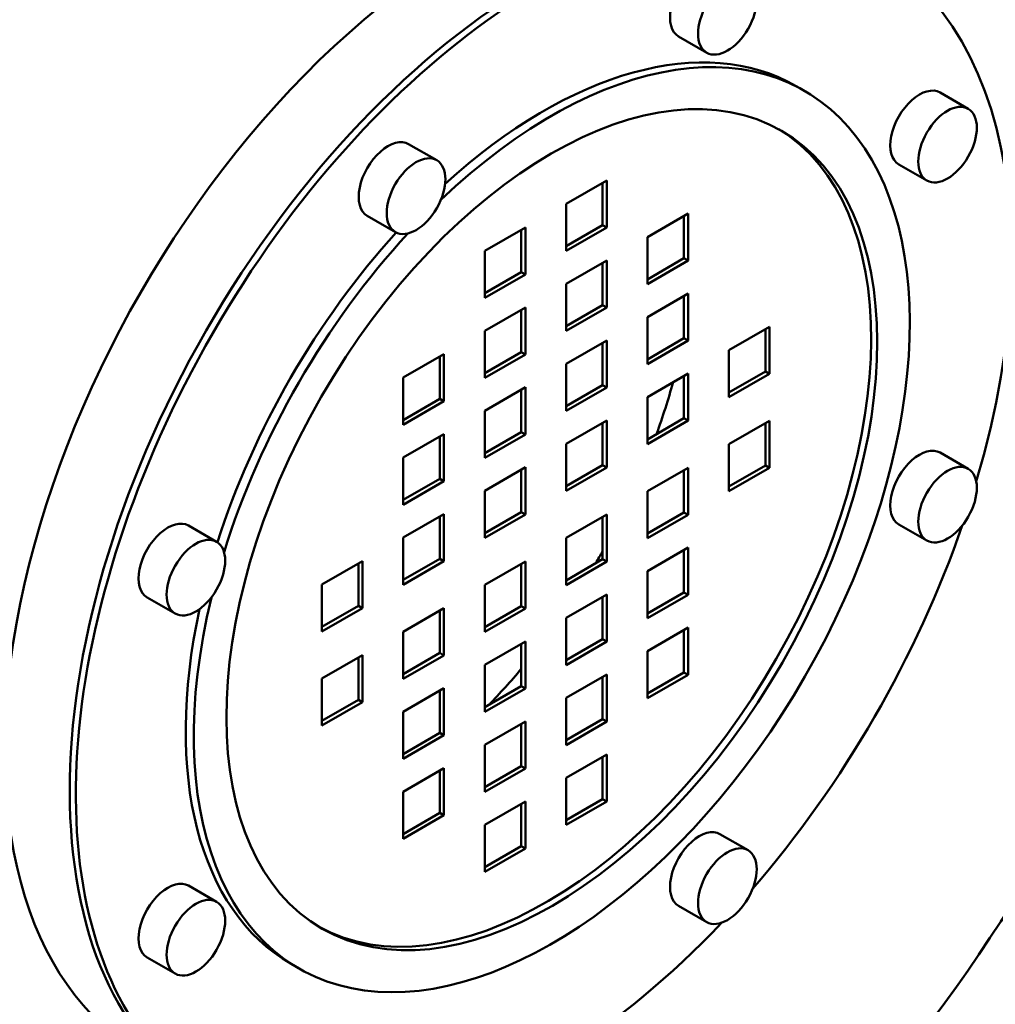
# Model space of a CAD drawing. Units: millimetres. Extents: x 0 to 2376, y 0 to 1680.
# Drawn here: x 1383 to 1497, y 283 to 397 of the extents above; entities that cross this region are included whole.
import ezdxf

# ---------------------------------------------------------------- set-up
doc = ezdxf.new("R2010")
doc.units = ezdxf.units.MM
doc.header["$LTSCALE"] = 4
doc.layers.add('Sichtbare Kanten(DIN)', color=179, linetype='Continuous', lineweight=50, true_color=0x262659)
doc.layers.add('Sichtbare tangentiale Kanten(DIN)', color=179, linetype='Continuous', lineweight=50, true_color=0x1a1a3e)

msp = doc.modelspace()

# ---------------------------------------------------------------- linework, layer by layer
at = {"layer": 'Sichtbare Kanten(DIN)'}
for p, q in [((1459.8325, 394.6824), (1463.0852, 392.8093)), ((1473.4645, 388.9387), (1474.4074, 388.3958)), ((1490.1354, 388.1962), (1493.3881, 386.3231)), ((1428.5435, 382.2246), (1431.7962, 380.3515)), ((1485.3447, 379.877), (1488.5974, 378.0039)), ((1446.7807, 375.2928), (1451.4948, 378.0075)), ((1451.0234, 372.8286), (1451.0234, 377.736)), ((1451.4948, 378.0075), (1451.4948, 372.5571)), ((1446.7807, 369.8425), (1446.7807, 375.2928)), ((1456.2088, 371.4566), (1460.9228, 374.1712)), ((1460.9228, 374.1712), (1460.9228, 368.7209)), ((1423.7528, 373.9054), (1427.0055, 372.0323)), ((1460.4514, 368.9924), (1460.4514, 373.8997)), ((1437.3526, 369.8635), (1442.0667, 372.5782)), ((1441.5953, 367.3993), (1441.5953, 372.3067)), ((1442.0667, 372.5782), (1442.0667, 367.1279)), ((1446.7807, 370.3854), (1451.0234, 372.8286)), ((1451.4948, 372.5571), (1446.7807, 369.8425)), ((1451.4948, 372.5571), (1451.0234, 372.8286)), ((1456.2088, 366.0062), (1456.2088, 371.4566)), ((1437.3526, 364.4132), (1437.3526, 369.8635)), ((1446.7807, 366.0273), (1451.4948, 368.7419)), ((1451.0234, 363.5631), (1451.0234, 368.4705)), ((1451.4948, 368.7419), (1451.4948, 363.2916)), ((1456.2088, 366.5492), (1460.4514, 368.9924)), ((1460.9228, 368.7209), (1456.2088, 366.0062)), ((1460.9228, 368.7209), (1460.4514, 368.9924)), ((1437.3526, 364.9562), (1441.5953, 367.3993)), ((1441.5953, 367.3993), (1442.0667, 367.1279)), ((1442.0667, 367.1279), (1437.3526, 364.4132)), ((1446.7807, 360.577), (1446.7807, 366.0273)), ((1456.2088, 362.191), (1460.9228, 364.9057)), ((1460.4514, 359.7268), (1460.4514, 364.6342)), ((1460.9228, 364.9057), (1460.9228, 359.4554)), ((1437.3526, 360.598), (1442.0667, 363.3126)), ((1441.5953, 358.1338), (1441.5953, 363.0412)), ((1442.0667, 363.3126), (1442.0667, 357.8623)), ((1446.7807, 361.1199), (1451.0234, 363.5631)), ((1451.4948, 363.2916), (1446.7807, 360.577)), ((1451.4948, 363.2916), (1451.0234, 363.5631)), ((1456.2088, 356.7407), (1456.2088, 362.191)), ((1437.3526, 355.1477), (1437.3526, 360.598)), ((1465.6369, 358.3548), (1470.3509, 361.0694)), ((1469.8795, 355.8906), (1469.8795, 360.7979)), ((1470.3509, 361.0694), (1470.3509, 355.6191)), ((1446.7807, 356.7618), (1451.4948, 359.4764)), ((1451.4948, 359.4764), (1451.4948, 354.0261)), ((1456.2088, 357.2836), (1460.4514, 359.7268)), ((1460.9228, 359.4554), (1456.2088, 356.7407)), ((1460.9228, 359.4554), (1460.4514, 359.7268)), ((1451.0234, 354.2975), (1451.0234, 359.2049)), ((1465.6369, 352.9045), (1465.6369, 358.3548)), ((1427.9245, 355.1687), (1432.6386, 357.8834)), ((1432.1672, 352.7045), (1432.1672, 357.6119)), ((1432.6386, 357.8834), (1432.6386, 352.4331)), ((1437.3526, 355.6906), (1441.5953, 358.1338)), ((1442.0667, 357.8623), (1437.3526, 355.1477)), ((1442.0667, 357.8623), (1441.5953, 358.1338)), ((1446.7807, 351.3114), (1446.7807, 356.7618)), ((1465.6369, 353.4474), (1469.8795, 355.8906)), ((1470.3509, 355.6191), (1469.8795, 355.8906)), ((1427.9245, 349.7184), (1427.9245, 355.1687)), ((1456.2088, 352.9255), (1460.9228, 355.6401)), ((1460.4514, 350.4613), (1460.4514, 355.3687)), ((1460.9228, 355.6401), (1460.9228, 350.1898)), ((1470.3509, 355.6191), (1465.6369, 352.9045)), ((1437.3526, 351.3325), (1442.0667, 354.0471)), ((1441.5953, 348.8683), (1441.5953, 353.7757)), ((1442.0667, 354.0471), (1442.0667, 348.5968)), ((1446.7807, 351.8544), (1451.0234, 354.2975)), ((1451.4948, 354.0261), (1446.7807, 351.3114)), ((1451.4948, 354.0261), (1451.0234, 354.2975)), ((1427.9245, 350.2613), (1432.1672, 352.7045)), ((1432.6386, 352.4331), (1432.1672, 352.7045)), ((1456.2088, 347.4752), (1456.2088, 352.9255)), ((1432.6386, 352.4331), (1427.9245, 349.7184)), ((1437.3526, 345.8822), (1437.3526, 351.3325)), ((1446.7807, 347.4962), (1451.4948, 350.2109)), ((1451.4948, 350.2109), (1451.4948, 344.7605)), ((1456.2088, 348.0181), (1460.4514, 350.4613)), ((1460.9228, 350.1898), (1456.2088, 347.4752)), ((1460.9228, 350.1898), (1460.4514, 350.4613)), ((1465.6369, 347.4541), (1470.3509, 350.1688)), ((1470.3509, 350.1688), (1470.3509, 344.7185)), ((1451.0234, 345.032), (1451.0234, 349.9394)), ((1469.8795, 344.9899), (1469.8795, 349.8973)), ((1427.9245, 345.9032), (1432.6386, 348.6178)), ((1432.1672, 343.439), (1432.1672, 348.3464)), ((1432.6386, 348.6178), (1432.6386, 343.1675)), ((1437.3526, 346.4251), (1441.5953, 348.8683)), ((1442.0667, 348.5968), (1437.3526, 345.8822)), ((1442.0667, 348.5968), (1441.5953, 348.8683)), ((1446.7807, 342.0459), (1446.7807, 347.4962)), ((1465.6369, 342.0038), (1465.6369, 347.4541)), ((1427.9245, 340.4529), (1427.9245, 345.9032)), ((1490.1354, 346.4813), (1493.3881, 344.6082)), ((1437.3526, 342.0669), (1442.0667, 344.7816)), ((1441.5953, 339.6027), (1441.5953, 344.5101)), ((1442.0667, 344.7816), (1442.0667, 339.3313)), ((1446.7807, 342.5888), (1451.0234, 345.032)), ((1451.4948, 344.7605), (1446.7807, 342.0459)), ((1451.4948, 344.7605), (1451.0234, 345.032)), ((1456.2088, 342.0249), (1460.9228, 344.7395)), ((1460.4514, 339.5607), (1460.4514, 344.468)), ((1460.9228, 344.7395), (1460.9228, 339.2892)), ((1465.6369, 342.5468), (1469.8795, 344.9899)), ((1470.3509, 344.7185), (1465.6369, 342.0038)), ((1469.8795, 344.9899), (1470.3509, 344.7185)), ((1427.9245, 340.9958), (1432.1672, 343.439)), ((1432.6386, 343.1675), (1432.1672, 343.439)), ((1432.6386, 343.1675), (1427.9245, 340.4529)), ((1437.3526, 336.6166), (1437.3526, 342.0669)), ((1456.2088, 336.5746), (1456.2088, 342.0249)), ((1427.9245, 336.6377), (1432.6386, 339.3523)), ((1432.1672, 334.1735), (1432.1672, 339.0808)), ((1432.6386, 339.3523), (1432.6386, 333.902)), ((1437.3526, 337.1596), (1441.5953, 339.6027)), ((1442.0667, 339.3313), (1437.3526, 336.6166)), ((1442.0667, 339.3313), (1441.5953, 339.6027)), ((1446.7807, 336.5956), (1451.4948, 339.3102)), ((1451.0234, 334.1314), (1451.0234, 339.0388)), ((1451.4948, 339.3102), (1451.4948, 333.8599)), ((1456.2088, 337.1175), (1460.4514, 339.5607)), ((1460.9228, 339.2892), (1456.2088, 336.5746)), ((1460.4514, 339.5607), (1460.9228, 339.2892)), ((1403.0312, 338.0362), (1406.2839, 336.1631)), ((1485.3447, 338.1621), (1488.5974, 336.289)), ((1427.9245, 331.1874), (1427.9245, 336.6377)), ((1446.7807, 331.1453), (1446.7807, 336.5956)), ((1456.2088, 332.7593), (1460.9228, 335.474)), ((1460.9228, 335.474), (1460.9228, 330.0237)), ((1460.4514, 330.2951), (1460.4514, 335.2025)), ((1418.4964, 331.2084), (1423.2105, 333.923)), ((1422.7391, 328.7442), (1422.7391, 333.6516)), ((1423.2105, 333.923), (1423.2105, 328.4727)), ((1427.9245, 331.7303), (1432.1672, 334.1735)), ((1432.6386, 333.902), (1427.9245, 331.1874)), ((1432.6386, 333.902), (1432.1672, 334.1735)), ((1437.3526, 331.1663), (1442.0667, 333.881)), ((1441.5953, 328.7021), (1441.5953, 333.6095)), ((1442.0667, 333.881), (1442.0667, 328.4306)), ((1446.7807, 331.6882), (1451.0234, 334.1314)), ((1451.4948, 333.8599), (1446.7807, 331.1453)), ((1451.0234, 334.1314), (1451.4948, 333.8599)), ((1456.2088, 327.309), (1456.2088, 332.7593)), ((1418.4964, 325.7581), (1418.4964, 331.2084)), ((1437.3526, 325.716), (1437.3526, 331.1663)), ((1398.2405, 329.717), (1401.4932, 327.8439)), ((1446.7807, 327.3301), (1451.4948, 330.0447)), ((1451.0234, 324.8658), (1451.0234, 329.7732)), ((1451.4948, 330.0447), (1451.4948, 324.5944)), ((1456.2088, 327.8519), (1460.4514, 330.2951)), ((1460.9228, 330.0237), (1456.2088, 327.309)), ((1460.4514, 330.2951), (1460.9228, 330.0237)), ((1418.4964, 326.301), (1422.7391, 328.7442)), ((1423.2105, 328.4727), (1422.7391, 328.7442)), ((1437.3526, 326.2589), (1441.5953, 328.7021)), ((1442.0667, 328.4306), (1441.5953, 328.7021)), ((1423.2105, 328.4727), (1418.4964, 325.7581)), ((1427.9245, 325.737), (1432.6386, 328.4517)), ((1432.1672, 323.2728), (1432.1672, 328.1802)), ((1432.6386, 328.4517), (1432.6386, 323.0014)), ((1442.0667, 328.4306), (1437.3526, 325.716)), ((1446.7807, 321.8797), (1446.7807, 327.3301)), ((1456.2088, 323.4938), (1460.9228, 326.2084)), ((1460.9228, 326.2084), (1460.9228, 320.7581)), ((1427.9245, 320.2867), (1427.9245, 325.737)), ((1460.4514, 321.0296), (1460.4514, 325.937)), ((1437.3526, 321.9008), (1442.0667, 324.6154)), ((1441.5953, 319.4366), (1441.5953, 324.344)), ((1442.0667, 324.6154), (1442.0667, 319.1651)), ((1446.7807, 322.4227), (1451.0234, 324.8658)), ((1451.4948, 324.5944), (1446.7807, 321.8797)), ((1451.0234, 324.8658), (1451.4948, 324.5944)), ((1418.4964, 320.3078), (1423.2105, 323.0224)), ((1423.2105, 323.0224), (1423.2105, 317.5721)), ((1427.9245, 320.8297), (1432.1672, 323.2728)), ((1432.6386, 323.0014), (1427.9245, 320.2867)), ((1432.6386, 323.0014), (1432.1672, 323.2728)), ((1456.2088, 318.0435), (1456.2088, 323.4938)), ((1422.7391, 317.8436), (1422.7391, 322.7509)), ((1437.3526, 316.4505), (1437.3526, 321.9008)), ((1446.7807, 318.0645), (1451.4948, 320.7792)), ((1451.0234, 315.6003), (1451.0234, 320.5077)), ((1451.4948, 320.7792), (1451.4948, 315.3288)), ((1456.2088, 318.5864), (1460.4514, 321.0296)), ((1460.9228, 320.7581), (1456.2088, 318.0435)), ((1460.4514, 321.0296), (1460.9228, 320.7581)), ((1418.4964, 314.8574), (1418.4964, 320.3078)), ((1437.3526, 316.9934), (1441.5953, 319.4366)), ((1442.0667, 319.1651), (1441.5953, 319.4366)), ((1427.9245, 316.4715), (1432.6386, 319.1861)), ((1432.1672, 314.0073), (1432.1672, 318.9147)), ((1432.6386, 319.1861), (1432.6386, 313.7358)), ((1442.0667, 319.1651), (1437.3526, 316.4505)), ((1418.4964, 315.4004), (1422.7391, 317.8436)), ((1423.2105, 317.5721), (1418.4964, 314.8574)), ((1423.2105, 317.5721), (1422.7391, 317.8436)), ((1446.7807, 312.6142), (1446.7807, 318.0645)), ((1427.9245, 311.0212), (1427.9245, 316.4715)), ((1437.3526, 312.6352), (1442.0667, 315.3499)), ((1441.5953, 310.171), (1441.5953, 315.0784)), ((1442.0667, 315.3499), (1442.0667, 309.8996)), ((1446.7807, 313.1571), (1451.0234, 315.6003)), ((1451.4948, 315.3288), (1446.7807, 312.6142)), ((1451.0234, 315.6003), (1451.4948, 315.3288)), ((1427.9245, 311.5641), (1432.1672, 314.0073)), ((1432.6386, 313.7358), (1427.9245, 311.0212)), ((1432.6386, 313.7358), (1432.1672, 314.0073)), ((1437.3526, 307.1849), (1437.3526, 312.6352)), ((1446.7807, 308.799), (1451.4948, 311.5136)), ((1451.4948, 311.5136), (1451.4948, 306.0633)), ((1451.0234, 306.3348), (1451.0234, 311.2422)), ((1427.9245, 307.206), (1432.6386, 309.9206)), ((1432.1672, 304.7418), (1432.1672, 309.6491)), ((1432.6386, 309.9206), (1432.6386, 304.4703)), ((1437.3526, 307.7279), (1441.5953, 310.171)), ((1442.0667, 309.8996), (1437.3526, 307.1849)), ((1442.0667, 309.8996), (1441.5953, 310.171)), ((1446.7807, 303.3487), (1446.7807, 308.799)), ((1427.9245, 301.7557), (1427.9245, 307.206)), ((1437.3526, 303.3697), (1442.0667, 306.0844)), ((1441.5953, 300.9055), (1441.5953, 305.8129)), ((1442.0667, 306.0844), (1442.0667, 300.634)), ((1446.7807, 303.8916), (1451.0234, 306.3348)), ((1451.4948, 306.0633), (1446.7807, 303.3487)), ((1451.0234, 306.3348), (1451.4948, 306.0633)), ((1427.9245, 302.2986), (1432.1672, 304.7418)), ((1432.6386, 304.4703), (1432.1672, 304.7418)), ((1432.6386, 304.4703), (1427.9245, 301.7557)), ((1437.3526, 297.9194), (1437.3526, 303.3697)), ((1464.6232, 302.2929), (1467.8759, 300.4198)), ((1437.3526, 298.4623), (1441.5953, 300.9055)), ((1442.0667, 300.634), (1437.3526, 297.9194)), ((1441.5953, 300.9055), (1442.0667, 300.634)), ((1403.0312, 296.3213), (1406.2839, 294.4482)), ((1459.8325, 293.9737), (1463.0852, 292.1006)), ((1398.2405, 288.0021), (1401.4932, 286.129)), ((1414.9114, 287.2596), (1415.8542, 286.7167))]:
    msp.add_line(p, q, dxfattribs=at)
for centre, major_axis, start_param, end_param in [((1435.7027, 342.9855), (-68.2011, -118.4331), 2.8323405, 6.89362942), ((1432.1672, 345.0215), (-68.2011, -118.4331), 3.53189556, 6.28318531), ((1435.7027, 342.9855), (68.2011, 118.4331), 3.80280157, 5.97393316), ((1435.7027, 342.9855), (-38.0928, -66.1492), 3.14159265, 6.28318531), ((1443.4809, 338.5064), (-38.2591, -66.4381), 3.14159267, 6.28318531), ((1444.188, 338.0992), (-38.2591, -66.4381), 1.96398323, 7.45742068), ((1462.2279, 398.842), (-2.3954, -4.1596), 3.14159265, 6.28318531), ((1445.1308, 337.5562), (29.2766, 50.8396), 2.0389755, 7.38182954), ((1444.188, 338.0992), (29.2766, 50.8396), 0, 1.06237021), ((1487.7401, 384.0366), (-2.3954, -4.1596), 3.14159265, 6.28318531), ((1444.4237, 337.9634), (26.6151, 46.2178), 3.15482573, 6.26995223), ((1426.1481, 378.065), (-2.3954, -4.1596), 3.14159265, 6.28318531), ((1444.188, 338.0992), (29.2766, 50.8396), 1.20771617, 1.9295438), ((1445.1308, 337.5562), (29.2766, 50.8396), 1.19688906, 1.94042031), ((1423.9176, 349.7721), (26.6151, 46.2178), 5.23883362, 5.24519777), ((1423.9176, 349.7721), (26.6151, 46.2178), 5.0102983, 5.1338472), ((1487.7401, 342.3217), (-2.3954, -4.1596), 3.14159265, 6.28318531), ((1400.6359, 333.8766), (-2.3954, -4.1596), 3.14159265, 6.28318531), ((1444.188, 338.0992), (-38.2591, -66.4381), 1.24677599, 1.89110269), ((1423.9176, 349.7721), (26.6151, 46.2178), 4.69679555, 4.72705989), ((1444.188, 338.0992), (-29.2766, -50.8396), 5.21666238, 6.28318531), ((1423.9176, 349.7721), (26.6151, 46.2178), 4.30361278, 4.41293226), ((1462.2279, 298.1333), (-2.3954, -4.1596), 3.14159265, 6.28318531), ((1400.6359, 292.1617), (-2.3954, -4.1596), 3.14159265, 6.28318531)]:
    msp.add_ellipse(centre, major_axis=major_axis, ratio=0.57809312, start_param=start_param, end_param=end_param, dxfattribs=at)
for centre, major_axis in [((1465.4805, 396.9689), (2.3954, 4.1596)), ((1445.1308, 337.5562), (26.6151, 46.2178)), ((1490.9928, 382.1635), (2.3954, 4.1596)), ((1429.4008, 376.1919), (2.3954, 4.1596)), ((1490.9928, 340.4486), (2.3954, 4.1596)), ((1403.8886, 332.0035), (2.3954, 4.1596)), ((1465.4805, 296.2602), (2.3954, 4.1596)), ((1403.8886, 290.2886), (2.3954, 4.1596))]:
    msp.add_ellipse(centre, major_axis=major_axis, ratio=0.57809312, dxfattribs=at)
at = {"layer": 'Sichtbare tangentiale Kanten(DIN)'}
for centre, major_axis, ratio, start_param, end_param in [((1396.3404, 376.5323), (83.172, 144.4306), 0.57809312, 0.78346445, 2.35426078), ((1426.5103, 359.1586), (-83.172, -144.4306), 0.57809312, 3.92505711, 5.49585344), ((1436.8812, 353.1864), (75.8529, 131.7207), 0.57809312, 0.78346445, 2.35426078), ((1426.4805, 329.9003), (-86.2583, -167.9477), 0.60738857, 0.75428865, 2.32508498)]:
    msp.add_ellipse(centre, major_axis=major_axis, ratio=ratio, start_param=start_param, end_param=end_param, dxfattribs=at)

doc.saveas('drawing.dxf')
